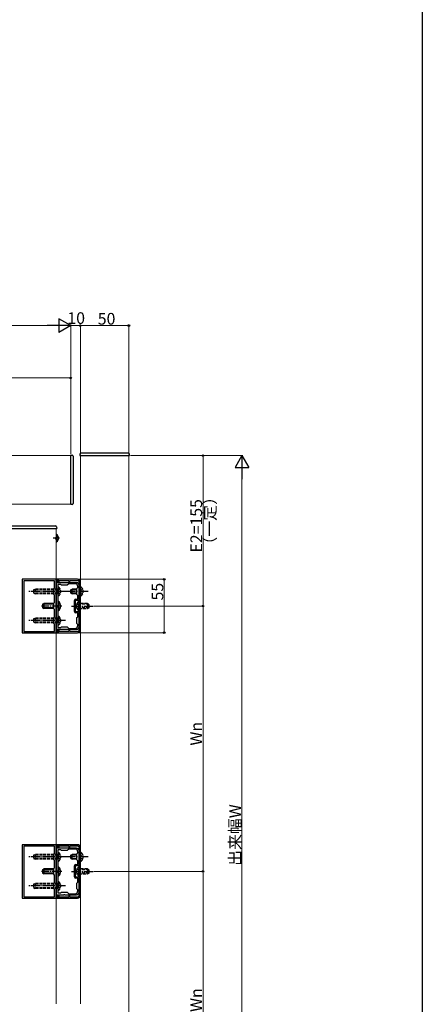
# Model space of a CAD drawing. Extents: x 0 to 1980, y 0 to 3204.
# Drawn here: x 1565 to 1980, y 620 to 1635 of the extents above; entities that cross this region are included whole.
import ezdxf

# ---------------------------------------------------------------- set-up
doc = ezdxf.new("R2010")
doc.units = 0
doc.linetypes.add('YCENTER_1', pattern=[13, 10, -1, 1, -1])
doc.linetypes.add('YHIDDEN_1', pattern=[4, 3, -1])
for name, color, linetype, lineweight in [('YKK_11', 7, 'CONTINUOUS', 30), ('YKK_12', 2, 'CONTINUOUS', 13), ('YKK_13', 4, 'CONTINUOUS', 30), ('YKK_D', 6, 'CONTINUOUS', 13)]:
    doc.layers.add(name, color=color, linetype=linetype, lineweight=lineweight)
doc.layers.add('YKK_ZWAK', color=7, linetype='CONTINUOUS')
doc.styles.get("Standard").update_dxf_attribs({"font": 'txt', "bigfont": 'BIGFONT'})

msp = doc.modelspace()

# ---------------------------------------------------------------- linework, layer by layer
at = {"layer": 'YKK_11', "linetype": 'ByBlock', "lineweight": -2, "ltscale": 0.5}
for p, q in [((1567.7, 1058.3), (1567.7, 1003.3)), ((1602.7, 1058.3), (1567.7, 1058.3)), ((1569.5, 1056.9), (1569.5, 1004.7)), ((1569.5, 1056.9), (1569.5, 1004.7)), ((1600.9, 1056.9), (1569.5, 1056.9)), ((1600.9, 1049.5), (1600.9, 1056.9)), ((1602.7, 1058.3), (1602.7, 1003.3)), ((1604.7, 1058.3), (1602.7, 1058.3)), ((1602.7, 1003.3), (1602.7, 1058.3)), ((1603.7, 1054.8), (1603.7, 1057.3)), ((1603.7, 1057.3), (1604.7, 1057.3)), ((1624.7, 1058.3), (1604.7, 1058.3)), ((1604.7, 1058.3), (1604.7, 1055.3)), ((1604.7, 1057.3), (1604.7, 1058.3)), ((1604.7, 1055.3), (1605.7, 1055.3)), ((1605.7, 1055.3), (1605.7, 1057.2)), ((1605.7, 1057.2), (1615.7, 1057.2)), ((1615.7, 1057.2), (1615.7, 1055.3)), ((1615.7, 1055.3), (1616.7, 1055.3)), ((1616.7, 1055.3), (1616.7, 1057.2)), ((1616.7, 1057.2), (1624.7, 1057.2)), ((1626.6, 1055.3), (1626.6, 1006.3)), ((1627.7, 1006.3), (1627.7, 1055.3)), ((1600.2, 1048.8), (1600.9, 1049.5)), ((1600.2, 1042.8), (1600.2, 1048.8)), ((1610.7, 1054.8), (1603.7, 1054.8)), ((1604.5, 1053), (1604.5, 1008.6)), ((1604.5, 1053), (1604.5, 1008.6)), ((1607.5, 1053), (1604.5, 1053)), ((1608.2, 1052.3), (1607.5, 1053)), ((1614.2, 1052.3), (1608.2, 1052.3)), ((1610.9, 1054.7), (1610.7, 1054.8)), ((1611.4, 1054.7), (1610.9, 1054.7)), ((1611.6, 1054.8), (1611.4, 1054.7)), ((1623.6, 1054.8), (1611.6, 1054.8)), ((1615.7, 1053.8), (1614.2, 1052.3)), ((1622.1, 1053.8), (1615.7, 1053.8)), ((1624.1, 1048.8), (1625.1, 1049.8)), ((1624.1, 1042.8), (1624.1, 1048.8)), ((1625.1, 1049.8), (1625.1, 1050.8)), ((1626.4, 1046.1), (1626.6, 1046.3)), ((1626.4, 1045.5), (1626.4, 1046.1)), ((1626.6, 1045.3), (1626.4, 1045.5)), ((1626.6, 1046.3), (1626.6, 1051.8)), ((1626.6, 1037.8), (1626.6, 1045.3)), ((1600.9, 1042.1), (1600.2, 1042.8)), ((1600.9, 1034.5), (1600.9, 1042.1)), ((1621.6, 1025.1), (1621.6, 1036.5)), ((1622.6, 1024.8), (1622.6, 1036.8)), ((1622.6, 1036.8), (1625.6, 1036.8)), ((1622.9, 1037.8), (1625.1, 1037.8)), ((1625.1, 1041.8), (1624.1, 1042.8)), ((1625.1, 1037.8), (1625.1, 1041.8)), ((1600.2, 1033.8), (1600.9, 1034.5)), ((1600.2, 1027.8), (1600.2, 1033.8)), ((1600.9, 1027.1), (1600.2, 1027.8)), ((1600.9, 1019.5), (1600.9, 1027.1)), ((1600.2, 1018.8), (1600.9, 1019.5)), ((1600.2, 1012.8), (1600.2, 1018.8)), ((1625.6, 1024.8), (1622.6, 1024.8)), ((1625.1, 1023.8), (1622.9, 1023.8)), ((1624.1, 1018.8), (1625.1, 1019.8)), ((1624.1, 1012.8), (1624.1, 1018.8)), ((1625.1, 1019.8), (1625.1, 1023.8)), ((1626.4, 1016.1), (1626.6, 1016.3)), ((1626.4, 1015.5), (1626.4, 1016.1)), ((1626.6, 1015.3), (1626.4, 1015.5)), ((1626.6, 1016.3), (1626.6, 1023.8)), ((1626.6, 1009.8), (1626.6, 1015.3)), ((1569.5, 1004.7), (1600.9, 1004.7)), ((1600.9, 1012.1), (1600.2, 1012.8)), ((1600.9, 1004.7), (1600.9, 1012.1)), ((1603.7, 1004.3), (1603.7, 1006.8)), ((1603.7, 1006.8), (1610.7, 1006.8)), ((1604.5, 1008.6), (1607.5, 1008.6)), ((1605.7, 1006.3), (1604.7, 1006.3)), ((1604.7, 1006.3), (1604.7, 1003.3)), ((1605.7, 1004.4), (1605.7, 1006.3)), ((1607.5, 1008.6), (1608.2, 1009.3)), ((1608.2, 1009.3), (1614.2, 1009.3)), ((1610.7, 1006.8), (1610.9, 1006.9)), ((1610.9, 1006.9), (1611.4, 1006.9)), ((1611.4, 1006.9), (1611.6, 1006.8)), ((1611.6, 1006.8), (1623.6, 1006.8)), ((1614.2, 1009.3), (1615.7, 1007.8)), ((1615.7, 1007.8), (1622.1, 1007.8)), ((1616.7, 1006.3), (1615.7, 1006.3)), ((1615.7, 1006.3), (1615.7, 1004.4)), ((1616.7, 1004.4), (1616.7, 1006.3)), ((1625.1, 1011.8), (1624.1, 1012.8)), ((1625.1, 1010.8), (1625.1, 1011.8)), ((1567.7, 1003.3), (1602.7, 1003.3)), ((1602.7, 1003.3), (1604.7, 1003.3)), ((1604.7, 1004.3), (1603.7, 1004.3)), ((1604.7, 1003.3), (1604.7, 1004.3)), ((1604.7, 1003.3), (1624.7, 1003.3)), ((1615.7, 1004.4), (1605.7, 1004.4)), ((1624.7, 1004.4), (1616.7, 1004.4)), ((1567.7, 784.8), (1567.7, 729.8)), ((1602.7, 784.8), (1567.7, 784.8)), ((1569.5, 783.4), (1569.5, 731.2)), ((1569.5, 783.4), (1569.5, 731.2)), ((1600.9, 783.4), (1569.5, 783.4)), ((1600.9, 776), (1600.9, 783.4)), ((1602.7, 784.8), (1602.7, 729.8)), ((1604.7, 784.8), (1602.7, 784.8)), ((1602.7, 729.8), (1602.7, 784.8)), ((1603.7, 781.3), (1603.7, 783.8)), ((1603.7, 783.8), (1604.7, 783.8)), ((1610.7, 781.3), (1603.7, 781.3)), ((1624.7, 784.8), (1604.7, 784.8)), ((1604.7, 784.8), (1604.7, 781.8)), ((1604.7, 783.8), (1604.7, 784.8)), ((1604.7, 781.8), (1605.7, 781.8)), ((1605.7, 781.8), (1605.7, 783.7)), ((1605.7, 783.7), (1615.7, 783.7)), ((1610.9, 781.2), (1610.7, 781.3)), ((1611.6, 781.3), (1611.4, 781.2)), ((1623.6, 781.3), (1611.6, 781.3)), ((1615.7, 783.7), (1615.7, 781.8)), ((1615.7, 781.8), (1616.7, 781.8)), ((1616.7, 781.8), (1616.7, 783.7)), ((1616.7, 783.7), (1624.7, 783.7)), ((1626.6, 781.8), (1626.6, 732.8)), ((1627.7, 732.8), (1627.7, 781.8)), ((1600.2, 775.3), (1600.9, 776)), ((1600.2, 769.3), (1600.2, 775.3)), ((1604.5, 779.5), (1604.5, 735.1)), ((1604.5, 779.5), (1604.5, 735.1)), ((1607.5, 779.5), (1604.5, 779.5)), ((1608.2, 778.8), (1607.5, 779.5)), ((1614.2, 778.8), (1608.2, 778.8)), ((1611.4, 781.2), (1610.9, 781.2)), ((1615.7, 780.3), (1614.2, 778.8)), ((1622.1, 780.3), (1615.7, 780.3)), ((1624.1, 775.3), (1625.1, 776.3)), ((1624.1, 769.3), (1624.1, 775.3)), ((1625.1, 776.3), (1625.1, 777.3)), ((1626.4, 772.6), (1626.6, 772.8)), ((1626.4, 772), (1626.4, 772.6)), ((1626.6, 771.8), (1626.4, 772)), ((1626.6, 772.8), (1626.6, 778.3)), ((1626.6, 764.3), (1626.6, 771.8)), ((1600.9, 768.6), (1600.2, 769.3)), ((1600.2, 760.3), (1600.9, 761)), ((1600.9, 761), (1600.9, 768.6)), ((1621.6, 751.6), (1621.6, 763)), ((1622.6, 751.3), (1622.6, 763.3)), ((1622.6, 763.3), (1625.6, 763.3)), ((1622.9, 764.3), (1625.1, 764.3)), ((1625.1, 768.3), (1624.1, 769.3)), ((1625.1, 764.3), (1625.1, 768.3)), ((1600.2, 754.3), (1600.2, 760.3)), ((1600.9, 753.6), (1600.2, 754.3)), ((1600.9, 746), (1600.9, 753.6)), ((1625.6, 751.3), (1622.6, 751.3)), ((1600.2, 745.3), (1600.9, 746)), ((1600.2, 739.3), (1600.2, 745.3)), ((1625.1, 750.3), (1622.9, 750.3)), ((1624.1, 745.3), (1625.1, 746.3)), ((1624.1, 739.3), (1624.1, 745.3)), ((1625.1, 746.3), (1625.1, 750.3)), ((1626.4, 742.6), (1626.6, 742.8)), ((1626.4, 742), (1626.4, 742.6)), ((1626.6, 741.8), (1626.4, 742)), ((1626.6, 742.8), (1626.6, 750.3)), ((1626.6, 736.3), (1626.6, 741.8)), ((1569.5, 731.2), (1600.9, 731.2)), ((1600.9, 738.6), (1600.2, 739.3)), ((1600.9, 731.2), (1600.9, 738.6)), ((1603.7, 730.8), (1603.7, 733.3)), ((1603.7, 733.3), (1610.7, 733.3)), ((1604.7, 730.8), (1603.7, 730.8)), ((1604.5, 735.1), (1607.5, 735.1)), ((1605.7, 732.8), (1604.7, 732.8)), ((1604.7, 732.8), (1604.7, 729.8)), ((1604.7, 729.8), (1604.7, 730.8)), ((1605.7, 730.9), (1605.7, 732.8)), ((1615.7, 730.9), (1605.7, 730.9)), ((1607.5, 735.1), (1608.2, 735.8)), ((1608.2, 735.8), (1614.2, 735.8)), ((1610.7, 733.3), (1610.9, 733.4)), ((1610.9, 733.4), (1611.4, 733.4)), ((1611.4, 733.4), (1611.6, 733.3)), ((1611.6, 733.3), (1623.6, 733.3)), ((1614.2, 735.8), (1615.7, 734.3)), ((1615.7, 734.3), (1622.1, 734.3)), ((1616.7, 732.8), (1615.7, 732.8)), ((1615.7, 732.8), (1615.7, 730.9)), ((1616.7, 730.9), (1616.7, 732.8)), ((1624.7, 730.9), (1616.7, 730.9)), ((1625.1, 738.3), (1624.1, 739.3)), ((1625.1, 737.3), (1625.1, 738.3)), ((1567.7, 729.8), (1602.7, 729.8)), ((1602.7, 729.8), (1604.7, 729.8)), ((1604.7, 729.8), (1624.7, 729.8))]:
    msp.add_line(p, q, dxfattribs=at)
for centre, radius, start, end in [((1624.7, 1055.3), 3, 0, 90), ((1624.7, 1055.3), 1.9, 0.0004, 90.0004), ((1622.1, 1050.8), 3, 0, 90), ((1623.6, 1051.8), 3, 0, 90), ((1622.9, 1036.5), 1.3, 90, 180), ((1625.6, 1037.8), 1, 270, 360), ((1622.9, 1025.1), 1.3, 180, 270), ((1625.6, 1023.8), 1, 0, 90), ((1622.1, 1010.8), 3, 270, 360), ((1623.6, 1009.8), 3, 270, 360), ((1624.7, 1006.3), 1.9, 270.0004, 0.0004), ((1624.7, 1006.3), 3, 270, 360), ((1623.6, 778.3), 3, 0, 90), ((1624.7, 781.8), 3, 0, 90), ((1624.7, 781.8), 1.9, 0.0004, 90.0004), ((1622.1, 777.3), 3, 0, 90), ((1622.9, 763), 1.3, 90, 180), ((1625.6, 764.3), 1, 270, 360), ((1622.9, 751.6), 1.3, 180, 270), ((1625.6, 750.3), 1, 0, 90), ((1622.1, 737.3), 3, 270, 360), ((1623.6, 736.3), 3, 270, 360), ((1624.7, 732.8), 1.9, 270.0004, 0.0004), ((1624.7, 732.8), 3, 270, 360)]:
    msp.add_arc(centre, radius, start, end, dxfattribs=at)
at = {"layer": 'YKK_12', "linetype": 'Continuous', "ltscale": 0.5}
for p, q in [((1617.7, 1185.8), (1278.7, 1185.8)), ((1617.7, 1135.8), (1617.7, 1185.8)), ((1627.7, 1185.8), (1677.7, 1185.8)), ((1627.7, 1185.8), (1627.7, 621)), ((1677.7, 1185.8), (1677.7, 381.8)), ((1617.7, 1135.8), (1278.7, 1135.8)), ((1602.7, 621), (1602.7, 1110.8))]:
    msp.add_line(p, q, dxfattribs=at)
at = {"layer": 'YKK_12', "linetype": 'YHIDDEN_1'}
msp.add_line((1602.7, 1110.8), (1527.7, 1110.8), dxfattribs=at)
at = {"layer": 'YKK_13', "linetype": 'Continuous', "ltscale": 0.5}
for p, q in [((1627.2, 1187.3), (1627.2, 1185.8)), ((1677.2, 1188.3), (1628.2, 1188.3)), ((1678.2, 1185.8), (1678.2, 1187.3)), ((1617.7, 1186.3), (1619.2, 1186.3)), ((1617.7, 1185.3), (1617.7, 1186.3)), ((1617.7, 1136.3), (1617.7, 1185.3)), ((1620.2, 1185.3), (1620.2, 1136.3)), ((1627.2, 1185.8), (1628.2, 1185.8)), ((1628.2, 1185.8), (1677.2, 1185.8)), ((1677.2, 1185.8), (1678.2, 1185.8)), ((1617.7, 1135.3), (1617.7, 1136.3)), ((1619.2, 1135.3), (1617.7, 1135.3)), ((1527, 1110.8), (1603.3, 1110.8)), ((1528.1, 1113.3), (1602.2, 1113.3)), ((1603.2, 1112.4), (1603.3, 1110.8)), ((1626.1, 1035.5), (1626.1, 1028.3)), ((1626.6, 1035.5), (1626.1, 1035.5)), ((1626.6, 1035.5), (1626.6, 1028.3)), ((1626.1, 1026), (1626.1, 1033.3)), ((1626.6, 1026), (1626.1, 1026)), ((1626.6, 1026), (1626.6, 1033.3)), ((1626.1, 762), (1626.1, 754.8)), ((1626.6, 762), (1626.1, 762)), ((1626.6, 762), (1626.6, 754.8)), ((1626.1, 752.5), (1626.1, 759.8)), ((1626.6, 752.5), (1626.1, 752.5)), ((1626.6, 752.5), (1626.6, 759.8))]:
    msp.add_line(p, q, dxfattribs=at)
at = {"layer": 'YKK_13', "linetype": 'YCENTER_1'}
for p, q in [((1606.2, 1100.8), (1599.8, 1100.8)), ((1612.5, 1045.8), (1574.5, 1045.8)), ((1635.7, 1045.8), (1612.7, 1045.8)), ((1608.6, 1030.8), (1587.5, 1030.8)), ((1618.6, 1030.8), (1637.9, 1030.8)), ((1637.9, 1030.8), (1640.7, 1030.8)), ((1612.5, 1015.8), (1574.5, 1015.8)), ((1612.5, 772.3), (1574.5, 772.3)), ((1635.7, 772.3), (1612.7, 772.3)), ((1608.6, 757.3), (1587.5, 757.3)), ((1618.6, 757.3), (1637.9, 757.3)), ((1637.9, 757.3), (1640.7, 757.3)), ((1612.5, 742.3), (1574.5, 742.3))]:
    msp.add_line(p, q, dxfattribs=at)
at = {"layer": 'YKK_13', "linetype": 'YHIDDEN_1'}
for p, q in [((1602.8, 1102), (1602.2, 1100.8)), ((1602.8, 1099.7), (1602.2, 1100.8)), ((1604.7, 1102.9), (1602.8, 1102)), ((1604.7, 1098.8), (1602.8, 1099.7)), ((1579.5, 1047.5), (1581.2, 1048.3)), ((1579.5, 1047.5), (1579.5, 1044.1)), ((1604.5, 1047.6), (1579.8, 1047.6)), ((1604.5, 1048.3), (1581.2, 1048.3)), ((1581.2, 1048.3), (1581.2, 1043.3)), ((1604.5, 1046.9), (1603.9, 1045.8)), ((1604.5, 1044.7), (1603.9, 1045.8)), ((1605, 1050.5), (1604.5, 1050.5)), ((1604.5, 1050.5), (1604.5, 1041)), ((1607, 1048.1), (1604.5, 1046.9)), ((1605, 1050.5), (1605, 1041)), ((1627.7, 1046.9), (1627.1, 1045.8)), ((1627.7, 1044.7), (1627.1, 1045.8)), ((1628.2, 1050.5), (1627.7, 1050.5)), ((1627.7, 1041), (1627.7, 1050.5)), ((1630.2, 1048.1), (1627.7, 1046.9)), ((1628.2, 1041), (1628.2, 1050.5)), ((1579.5, 1044.1), (1581.2, 1043.3)), ((1604.5, 1044), (1579.8, 1044)), ((1604.5, 1043.3), (1581.2, 1043.3)), ((1607, 1043.4), (1604.5, 1044.7)), ((1605, 1041), (1604.5, 1041)), ((1630.2, 1043.4), (1627.7, 1044.7)), ((1628.2, 1041), (1627.7, 1041)), ((1604.5, 1031.9), (1603.9, 1030.8)), ((1604.5, 1029.7), (1603.9, 1030.8)), ((1607, 1033.1), (1604.5, 1031.9)), ((1607, 1028.4), (1604.5, 1029.7)), ((1624.1, 1033.1), (1626.5, 1031.9)), ((1624.1, 1028.4), (1626.5, 1029.7)), ((1626.5, 1031.9), (1627.1, 1030.8)), ((1626.5, 1029.7), (1627.1, 1030.8)), ((1634.9, 1033.3), (1626.6, 1033.3)), ((1636.3, 1032.6), (1626.6, 1032.6)), ((1636.3, 1029), (1626.6, 1029)), ((1626.6, 1028.3), (1634.9, 1028.3)), ((1634.9, 1033.3), (1634.9, 1028.3)), ((1634.9, 1033.3), (1636.6, 1032.5)), ((1634.9, 1028.3), (1636.6, 1029.1)), ((1636.6, 1029.1), (1636.6, 1032.5)), ((1579.5, 1017.5), (1581.2, 1018.3)), ((1579.5, 1017.5), (1579.5, 1014.1)), ((1604.5, 1017.6), (1579.8, 1017.6)), ((1604.5, 1018.3), (1581.2, 1018.3)), ((1581.2, 1018.3), (1581.2, 1013.3)), ((1604.5, 1016.9), (1603.9, 1015.8)), ((1604.5, 1014.7), (1603.9, 1015.8)), ((1605, 1020.5), (1604.5, 1020.5)), ((1604.5, 1020.5), (1604.5, 1011)), ((1607, 1018.1), (1604.5, 1016.9)), ((1605, 1020.5), (1605, 1011)), ((1579.5, 1014.1), (1581.2, 1013.3)), ((1604.5, 1014), (1579.8, 1014)), ((1604.5, 1013.3), (1581.2, 1013.3)), ((1607, 1013.4), (1604.5, 1014.7)), ((1605, 1011), (1604.5, 1011)), ((1579.5, 774), (1581.2, 774.8)), ((1579.5, 774), (1579.5, 770.6)), ((1604.5, 774.1), (1579.8, 774.1)), ((1604.5, 774.8), (1581.2, 774.8)), ((1581.2, 774.8), (1581.2, 769.8)), ((1604.5, 773.4), (1603.9, 772.3)), ((1604.5, 771.2), (1603.9, 772.3)), ((1605, 777), (1604.5, 777)), ((1604.5, 777), (1604.5, 767.5)), ((1607, 774.6), (1604.5, 773.4)), ((1607, 769.9), (1604.5, 771.2)), ((1605, 777), (1605, 767.5)), ((1627.7, 773.4), (1627.1, 772.3)), ((1627.7, 771.1), (1627.1, 772.3)), ((1628.2, 777), (1627.7, 777)), ((1627.7, 767.5), (1627.7, 777)), ((1630.2, 774.6), (1627.7, 773.4)), ((1628.2, 767.5), (1628.2, 777)), ((1579.5, 770.6), (1581.2, 769.8)), ((1604.5, 770.5), (1579.8, 770.5)), ((1604.5, 769.8), (1581.2, 769.8)), ((1605, 767.5), (1604.5, 767.5)), ((1630.2, 769.9), (1627.7, 771.1)), ((1628.2, 767.5), (1627.7, 767.5)), ((1604.5, 758.4), (1603.9, 757.3)), ((1604.5, 756.2), (1603.9, 757.3)), ((1607, 759.6), (1604.5, 758.4)), ((1607, 754.9), (1604.5, 756.2)), ((1624.1, 759.6), (1626.5, 758.4)), ((1624.1, 754.9), (1626.5, 756.2)), ((1626.5, 758.4), (1627.1, 757.3)), ((1626.5, 756.2), (1627.1, 757.3)), ((1634.9, 759.8), (1626.6, 759.8)), ((1636.3, 759.1), (1626.6, 759.1)), ((1636.3, 755.5), (1626.6, 755.5)), ((1626.6, 754.8), (1634.9, 754.8)), ((1634.9, 759.8), (1634.9, 754.8)), ((1634.9, 759.8), (1636.6, 759)), ((1634.9, 754.8), (1636.6, 755.6)), ((1636.6, 755.6), (1636.6, 759)), ((1579.5, 744), (1581.2, 744.8)), ((1579.5, 744), (1579.5, 740.6)), ((1604.5, 744.1), (1579.8, 744.1)), ((1604.5, 744.8), (1581.2, 744.8)), ((1581.2, 744.8), (1581.2, 739.8)), ((1604.5, 743.4), (1603.9, 742.3)), ((1604.5, 741.2), (1603.9, 742.3)), ((1605, 747), (1604.5, 747)), ((1604.5, 747), (1604.5, 737.5)), ((1607, 744.6), (1604.5, 743.4)), ((1607, 739.9), (1604.5, 741.2)), ((1605, 747), (1605, 737.5)), ((1579.5, 740.6), (1581.2, 739.8)), ((1604.5, 740.5), (1579.8, 740.5)), ((1604.5, 739.8), (1581.2, 739.8)), ((1605, 737.5), (1604.5, 737.5))]:
    msp.add_line(p, q, dxfattribs=at)
at = {"layer": 'YKK_13', "linetype": 'Continuous'}
for p, q in [((1603.2, 1104.6), (1602.7, 1104.6)), ((1602.7, 1104.6), (1602.7, 1097.1)), ((1603.2, 1097.1), (1602.7, 1097.1)), ((1603.2, 1104.6), (1603.2, 1097.1)), ((1617.7, 1047.5), (1619.4, 1048.3)), ((1617.7, 1044.1), (1617.7, 1047.5)), ((1624.1, 1047.6), (1618, 1047.6)), ((1619.4, 1043.3), (1619.4, 1048.3)), ((1624.1, 1048.3), (1619.4, 1048.3)), ((1605, 1035.5), (1604.5, 1035.5)), ((1604.5, 1035.5), (1604.5, 1026)), ((1605, 1035.5), (1605, 1026)), ((1617.7, 1044.1), (1619.4, 1043.3)), ((1624.1, 1044), (1618, 1044)), ((1624.1, 1043.3), (1619.4, 1043.3)), ((1588.5, 1032.5), (1590.2, 1033.3)), ((1588.5, 1032.5), (1588.5, 1029.1)), ((1588.5, 1029.1), (1590.2, 1028.3)), ((1600.2, 1032.6), (1588.8, 1032.6)), ((1600.2, 1029), (1588.8, 1029)), ((1600.2, 1033.3), (1590.2, 1033.3)), ((1590.2, 1033.3), (1590.2, 1028.3)), ((1600.2, 1028.3), (1590.2, 1028.3)), ((1605, 1026), (1604.5, 1026)), ((1617.7, 774), (1619.4, 774.8)), ((1617.7, 770.6), (1617.7, 774)), ((1624.1, 774.1), (1618, 774.1)), ((1619.4, 769.8), (1619.4, 774.8)), ((1624.1, 774.8), (1619.4, 774.8)), ((1605, 762), (1604.5, 762)), ((1604.5, 762), (1604.5, 752.5)), ((1605, 762), (1605, 752.5)), ((1617.7, 770.6), (1619.4, 769.8)), ((1624.1, 770.4), (1618, 770.4)), ((1624.1, 769.8), (1619.4, 769.8)), ((1588.5, 759), (1590.2, 759.8)), ((1588.5, 759), (1588.5, 755.6)), ((1588.5, 755.6), (1590.2, 754.8)), ((1600.2, 759.1), (1588.8, 759.1)), ((1600.2, 755.5), (1588.8, 755.5)), ((1600.2, 759.8), (1590.2, 759.8)), ((1590.2, 759.8), (1590.2, 754.8)), ((1600.2, 754.8), (1590.2, 754.8)), ((1605, 752.5), (1604.5, 752.5))]:
    msp.add_line(p, q, dxfattribs=at)
at = {"layer": 'YKK_13', "linetype": 'Continuous', "ltscale": 0.5}
for centre, radius, start, end in [((1628.2, 1187.3), 1, 90, 180), ((1677.2, 1187.3), 1, 0, 90), ((1619.2, 1185.3), 1, 0, 90), ((1619.2, 1136.3), 1, 270, 0), ((1602.2, 1112.3), 1, 3, 90), ((1629.3, 1030.8), 5.77, 124.651, 235.349), ((1629.3, 757.3), 5.77, 124.651, 235.349)]:
    msp.add_arc(centre, radius, start, end, dxfattribs=at)
at = {"layer": 'YKK_13', "linetype": 'Continuous'}
for centre, radius, start, end in [((1600.6, 1100.8), 4.53, 304.0667, 55.9333), ((1601.7, 1030.8), 5.77, 304.651, 55.349), ((1601.7, 757.3), 5.77, 304.651, 55.349)]:
    msp.add_arc(centre, radius, start, end, dxfattribs=at)
at = {"layer": 'YKK_13', "linetype": 'YHIDDEN_1'}
for centre in [(1601.7, 1045.8), (1624.9, 1045.8), (1601.7, 1015.8), (1601.7, 772.3), (1624.9, 772.3), (1601.7, 742.3)]:
    msp.add_arc(centre, 5.77, 304.651, 55.349, dxfattribs=at)
at = {"layer": 'YKK_D'}
for p, q in [((1603.7, 1319.8), (1054.2, 1319.8)), ((1617.7, 1187.3), (1617.7, 1320.8)), ((1617.7, 1187.3), (1617.7, 1320.8)), ((1627.7, 1319.8), (1617.7, 1319.8)), ((1627.7, 1186.8), (1627.7, 1320.8)), ((1627.7, 1186.8), (1627.7, 1320.8)), ((1627.7, 1319.8), (1677.7, 1319.8)), ((1677.7, 1186.8), (1677.7, 1320.8)), ((1617.7, 1265.8), (1436.7, 1265.8)), ((1617.7, 1187.3), (1617.7, 1266.8)), ((1679.2, 1185.8), (1795.1, 1185.8)), ((1679.2, 1185.8), (1755.1, 1185.8)), ((1754.1, 1185.8), (1754.1, 1030.8)), ((1794.1, 1171.8), (1794.1, 395.8)), ((1625.7, 1058.3), (1715.1, 1058.3)), ((1714.1, 1058.3), (1714.1, 1003.3)), ((1641.7, 1030.8), (1755.1, 1030.8)), ((1641.7, 1030.8), (1755.1, 1030.8)), ((1754.1, 757.3), (1754.1, 1030.8)), ((1625.7, 1003.3), (1715.1, 1003.3)), ((1641.7, 757.3), (1755.1, 757.3)), ((1641.7, 757.3), (1755.1, 757.3)), ((1754.1, 481.8), (1754.1, 757.3))]:
    msp.add_line(p, q, dxfattribs=at)
at = {"layer": 'YKK_D', "lineweight": -2}
for p, q in [((1617.7, 1319.8), (1593.4, 1319.8)), ((1617.7, 1319.8), (1605.5, 1326.8)), ((1605.5, 1326.8), (1605.5, 1312.8)), ((1617.7, 1319.8), (1605.5, 1312.8)), ((1794.1, 1185.8), (1787.1, 1173.7)), ((1794.1, 1185.8), (1801.1, 1173.7)), ((1794.1, 1185.8), (1794.1, 1161.5)), ((1787.1, 1173.7), (1801.1, 1173.7))]:
    msp.add_line(p, q, dxfattribs=at)
at = {"layer": 'YKK_D', "linetype": 'ByBlock', "lineweight": -2}
for centre in [(1627.7, 1319.8), (1627.7, 1319.8), (1677.7, 1319.8), (1617.7, 1265.8), (1754.1, 1185.8), (1714.1, 1058.3), (1754.1, 1030.8), (1754.1, 1030.8), (1714.1, 1003.3), (1754.1, 757.3), (1754.1, 757.3)]:
    msp.add_circle(centre, 0.85, dxfattribs=at)
at = {"layer": 'YKK_ZWAK'}
msp.add_line((1980, 3120), (1980, 0), dxfattribs=at)

# ---------------------------------------------------------------- texts
at = {"layer": 'YKK_D'}
for s, p in [('10', (1614.3, 1321.5)), ('50', (1645.6, 1320.8))]:
    msp.add_text(s, height=12, dxfattribs=at).set_placement(p)
for s, p in [('E2=155', (1753.1, 1085.9)), ('（一定）', (1767.1, 1085.9)), ('55', (1713.1, 1036.5)), ('Wn', (1753.1, 887)), ('出来幅W', (1793.1, 763)), ('Wn', (1753.1, 612.5))]:
    msp.add_text(s, height=12, rotation=90, dxfattribs=at).set_placement(p)

doc.saveas('drawing.dxf')
